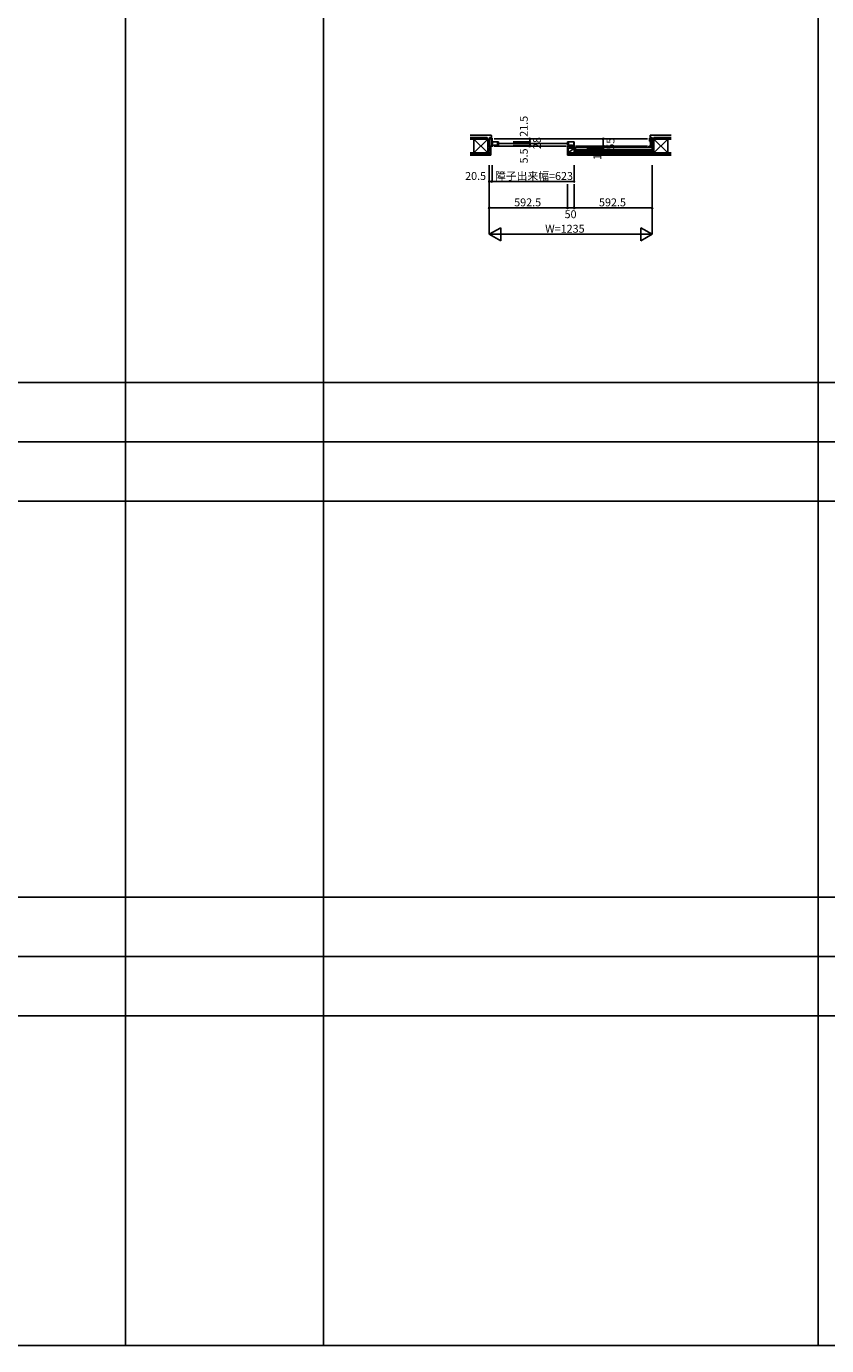
# Model space of a CAD drawing. Extents: x 0 to 27500, y 0 to 20000.
# Drawn here: x 6748 to 12815, y 0 to 10000 of the extents above; entities that cross this region are included whole.
import ezdxf

# ---------------------------------------------------------------- set-up
doc = ezdxf.new("R2010")
doc.units = 0
for name, color, linetype in [('YKK_B1', 4, 'CONTINUOUS'), ('YKK_B2', 5, 'CONTINUOUS'), ('YKK_F1', 7, 'CONTINUOUS'), ('YKK_N1', 2, 'CONTINUOUS'), ('YKK_Z1', 7, 'CONTINUOUS')]:
    doc.layers.add(name, color=color, linetype=linetype)
doc.styles.get("Standard").update_dxf_attribs({"font": 'txt.shx', "bigfont": 'bigfont.shx'})

msp = doc.modelspace()

# ---------------------------------------------------------------- linework, layer by layer
at = {"layer": 'YKK_B1'}
for p, q in [((10257, 9147), (10285, 9147)), ((10257, 9142), (10257, 9147)), ((10271, 9147), (10271, 9092)), ((10271, 9135), (10284, 9135)), ((10274, 9130), (10271, 9130)), ((10274, 9123), (10271, 9123)), ((10274, 9128), (10274, 9130)), ((10274, 9125), (10274, 9123)), ((10278, 9126), (10278, 9123)), ((10291, 9126), (10278, 9126)), ((10278, 9101), (10278, 9098)), ((10281, 9098), (10281, 9126)), ((10291, 9124), (10291, 9126)), ((10319, 9124), (10291, 9124)), ((10295, 9147), (11456, 9147)), ((10319, 9098), (10319, 9126)), ((10319, 9126), (10328, 9126)), ((10855, 9112), (10323, 9112)), ((10328, 9116), (10326, 9116)), ((10326, 9107), (10328, 9107)), ((10328, 9126), (10328, 9116)), ((10328, 9107), (10328, 9098)), ((10850, 9126), (10850, 9116)), ((10859, 9126), (10850, 9126)), ((10850, 9116), (10852, 9116)), ((10852, 9107), (10850, 9107)), ((10850, 9107), (10850, 9098)), ((10859, 9098), (10859, 9126)), ((10859, 9124), (10887, 9124)), ((10887, 9124), (10887, 9126)), ((10887, 9126), (10900, 9126)), ((10897, 9098), (10897, 9126)), ((10897, 9116), (10901, 9116)), ((10897, 9108), (10901, 9108)), ((10897, 9099), (10898, 9102)), ((10898, 9122), (10901, 9122)), ((10898, 9102), (10901, 9102)), ((10900, 9126), (10900, 9123)), ((10900, 9101), (10900, 9098)), ((10901, 9122), (10901, 9088)), ((11492, 9147), (11466, 9147)), ((11480, 9135), (11466, 9135)), ((11476, 9130), (11480, 9130)), ((11476, 9128), (11476, 9130)), ((11476, 9125), (11476, 9123)), ((11476, 9123), (11480, 9123)), ((11480, 9147), (11480, 9092)), ((11492, 9142), (11492, 9147)), ((10257, 9098), (10257, 9092)), ((10257, 9092), (10285, 9092)), ((10278, 9098), (10291, 9098)), ((10291, 9098), (10291, 9100)), ((10291, 9100), (10319, 9100)), ((10840, 9092), (10295, 9092)), ((10328, 9098), (10319, 9098)), ((10850, 9098), (10859, 9098)), ((10850, 9092), (10852, 9092)), ((10850, 9077), (10850, 9092)), ((10850, 9089), (10859, 9089)), ((10850, 9077), (10852, 9077)), ((10856, 9092), (10897, 9092)), ((10887, 9100), (10859, 9100)), ((10859, 9089), (10859, 9092)), ((10868, 9077), (10868, 9092)), ((10881, 9077), (10881, 9092)), ((10887, 9098), (10887, 9100)), ((10900, 9098), (10887, 9098)), ((10889, 9092), (10889, 9085)), ((10889, 9085), (10900, 9085)), ((10901, 9088), (10893, 9088)), ((10900, 9077), (10897, 9077)), ((10900, 9085), (10900, 9077)), ((10911, 9092), (11456, 9092)), ((11492, 9092), (11466, 9092)), ((11492, 9098), (11492, 9092))]:
    msp.add_line(p, q, dxfattribs=at)
at = {"layer": 'YKK_B2'}
for p, q in [((10274, 9157), (10264, 9157)), ((10264, 9157), (10274, 9157)), ((10267, 9157), (10264, 9154)), ((10264, 9147), (10264, 9157)), ((10272, 9157), (10264, 9148)), ((10264, 9147), (10264, 9157)), ((10264, 9147), (10274, 9147)), ((10274, 9153), (10268, 9147)), ((10274, 9157), (10274, 9147)), ((11476, 9154), (11480, 9157)), ((11476, 9157), (11476, 9147)), ((11476, 9157), (11486, 9157)), ((11486, 9157), (11476, 9157)), ((11476, 9148), (11485, 9157)), ((11486, 9147), (11476, 9147)), ((11481, 9147), (11486, 9153)), ((11486, 9147), (11486, 9157)), ((11486, 9147), (11486, 9157)), ((10902, 9082), (10900, 9080)), ((10910, 9082), (10900, 9082)), ((10910, 9077), (10900, 9077)), ((10908, 9082), (10903, 9077)), ((10910, 9079), (10908, 9077)), ((10910, 9077), (10910, 9082)), ((11468, 9092), (11480, 9092)), ((11469, 9092), (11468, 9091)), ((11475, 9092), (11468, 9085)), ((11468, 9082), (11468, 9092)), ((11478, 9089), (11470, 9082)), ((11478, 9084), (11476, 9082))]:
    msp.add_line(p, q, dxfattribs=at)
at = {"layer": 'YKK_F1', "color": 7}
for p, q in [((7500, 0), (7500, 19000)), ((9000, 0), (9000, 19000)), ((12750, 0), (12750, 19000)), ((0, 7300), (27000, 7300)), ((0, 6850), (27000, 6850)), ((0, 6400), (27000, 6400)), ((0, 3400), (27000, 3400)), ((0, 2950), (27000, 2950)), ((0, 2500), (27000, 2500)), ((0, 0), (27500, 0))]:
    msp.add_line(p, q, dxfattribs=at)
at = {"layer": 'YKK_N1', "linetype": 'Continuous'}
for p, q in [((10564, 9147), (10439, 9147)), ((10564, 9126), (10439, 9126)), ((10564, 9126), (10564, 9098)), ((11121, 9147), (10996, 9147)), ((11121, 9147), (11121, 9092)), ((10564, 9098), (10439, 9098)), ((10564, 9092), (10439, 9092)), ((11121, 9092), (10996, 9092)), ((11121, 9077), (10996, 9077)), ((10257, 8949), (10257, 8424)), ((10278, 8949), (10278, 8824)), ((10901, 8949), (10901, 8824)), ((11492, 8949), (11492, 8424)), ((10257, 8824), (10278, 8824)), ((10850, 8804), (10850, 8624)), ((10900, 8804), (10900, 8624)), ((10257, 8624), (10850, 8624)), ((10900, 8624), (11492, 8624)), ((10257, 8424), (10344, 8474)), ((10257, 8424), (11492, 8424)), ((10257, 8424), (10344, 8374)), ((10344, 8374), (10344, 8474)), ((11406, 8474), (11406, 8374)), ((11492, 8424), (11406, 8474)), ((11492, 8424), (11406, 8374))]:
    msp.add_line(p, q, dxfattribs=at)
at = {"layer": 'YKK_N1'}
for p, q in [((10564, 9126), (10564, 9147)), ((10564, 9098), (10564, 9092)), ((11121, 9092), (11121, 9077)), ((10901, 8824), (10278, 8824)), ((10850, 8624), (10900, 8624))]:
    msp.add_line(p, q, dxfattribs=at)
at = {"layer": 'YKK_N1', "linetype": 'Continuous'}
for centre in [(10564, 9147), (10564, 9126), (10564, 9098), (11121, 9147), (10564, 9092), (11121, 9092), (11121, 9077), (10257, 8824), (10278, 8824), (10901, 8824), (10257, 8624), (10850, 8624), (10900, 8624), (11492, 8624)]:
    msp.add_circle(centre, 5, dxfattribs=at)
at = {"layer": 'YKK_Z1'}
for p, q in [((10112, 9158), (10242, 9158)), ((10112, 9146), (10242, 9146)), ((10113, 9176), (10271, 9176)), ((10140, 9146), (10140, 9041)), ((10140, 9041), (10245, 9146)), ((10140, 9146), (10245, 9041)), ((10245, 9146), (10140, 9146)), ((10242, 9146), (10242, 9158)), ((10245, 9041), (10245, 9146)), ((10257, 9146), (10245, 9092)), ((10245, 9146), (10245, 9092)), ((10257, 9146), (10245, 9146)), ((10257, 9092), (10257, 9146)), ((10259, 9156), (10259, 9148)), ((10259, 9147), (10263, 9147)), ((10260, 9157), (10263, 9157)), ((10264, 9157), (10264, 9148)), ((10272, 9176), (10274, 9174)), ((10274, 9157), (10274, 9174)), ((11478, 9176), (11476, 9174)), ((11476, 9157), (11476, 9174)), ((11636, 9176), (11478, 9176)), ((11486, 9156), (11486, 9148)), ((11486, 9147), (11490, 9147)), ((11488, 9157), (11490, 9157)), ((11491, 9157), (11491, 9148)), ((11492, 9146), (11492, 9041)), ((11505, 9146), (11492, 9092)), ((11505, 9146), (11492, 9146)), ((11610, 9146), (11505, 9146)), ((11505, 9041), (11610, 9146)), ((11505, 9146), (11610, 9041)), ((11505, 9041), (11505, 9146)), ((11505, 9146), (11505, 9041)), ((11636, 9158), (11506, 9158)), ((11506, 9146), (11506, 9158)), ((11636, 9146), (11506, 9146)), ((11610, 9041), (11610, 9146)), ((10113, 9041), (10264, 9041)), ((10113, 9029), (10270, 9029)), ((10113, 9024), (10270, 9024)), ((10140, 9041), (10245, 9041)), ((10264, 9092), (10245, 9041)), ((10264, 9092), (10245, 9092)), ((10245, 9092), (10245, 9041)), ((10245, 9092), (10257, 9092)), ((10245, 9041), (10264, 9041)), ((10257, 9042), (10257, 9030)), ((10264, 9041), (10264, 9092)), ((10264, 9092), (10264, 9029)), ((10264, 9029), (10270, 9029)), ((10270, 9092), (10270, 9029)), ((10270, 9024), (10270, 9029)), ((10850, 9029), (10850, 9077)), ((10850, 9077), (10855, 9077)), ((11635, 9029), (10850, 9029)), ((10850, 9024), (10850, 9029)), ((11635, 9024), (10850, 9024)), ((10900, 9077), (10855, 9041)), ((10855, 9077), (10900, 9077)), ((10855, 9041), (10855, 9077)), ((10855, 9029), (10855, 9077)), ((10900, 9041), (10855, 9041)), ((10900, 9077), (10900, 9041)), ((10900, 9077), (10909, 9077)), ((10900, 9073), (10900, 9076)), ((11492, 9064), (10900, 9064)), ((10900, 9052), (10900, 9064)), ((11492, 9052), (10900, 9052)), ((10930, 9052), (10900, 9041)), ((10900, 9052), (10930, 9052)), ((10900, 9041), (10900, 9052)), ((10930, 9041), (10900, 9041)), ((10901, 9072), (10909, 9072)), ((10910, 9082), (11492, 9082)), ((10910, 9072), (10910, 9076)), ((10930, 9052), (10930, 9041)), ((11635, 9041), (10930, 9041)), ((11463, 9041), (11463, 9052)), ((11463, 9052), (11492, 9052)), ((11492, 9052), (11463, 9041)), ((11492, 9041), (11463, 9041)), ((11468, 9082), (11480, 9082)), ((11478, 9090), (11478, 9084)), ((11490, 9092), (11480, 9092)), ((11480, 9082), (11490, 9082)), ((11505, 9092), (11492, 9041)), ((11492, 9092), (11505, 9092)), ((11492, 9084), (11492, 9090)), ((11492, 9052), (11492, 9064)), ((11492, 9052), (11492, 9041)), ((11492, 9041), (11505, 9041)), ((11505, 9041), (11610, 9041))]:
    msp.add_line(p, q, dxfattribs=at)
for centre, radius, start, end in [((10260, 9156), 1, 90, 180), ((10260, 9148), 1, 180, 270), ((10263, 9156), 1, 0, 90), ((10263, 9148), 1, 270, 0), ((11487, 9156), 1, 90, 180), ((11487, 9148), 1, 180, 270), ((11490, 9156), 1, 0, 90), ((11490, 9148), 1, 270, 0), ((10901, 9076), 1, 90, 180), ((10901, 9073), 1, 180, 270), ((10909, 9076), 1, 0, 90), ((10909, 9073), 1, 270, 0), ((11480, 9090), 2, 90, 180), ((11480, 9084), 2, 180, 270), ((11490, 9090), 2, 0, 90), ((11490, 9084), 2, 270, 0)]:
    msp.add_arc(centre, radius, start, end, dxfattribs=at)

# ---------------------------------------------------------------- texts
at = {"layer": 'YKK_N1', "linetype": 'Continuous'}
for s, p in [('21.5', (10549, 9163)), ('28', (10649, 9070)), ('55', (11206, 9065)), ('5.5', (10549, 8961)), ('15', (11106, 8988))]:
    msp.add_text(s, height=60, rotation=90, dxfattribs=at).set_placement(p)
for s, p in [('障子出来幅=623', (10301, 8836)), ('20.5', (10074, 8836)), ('592.5', (10446, 8636)), ('50', (10828, 8546)), ('592.5', (11089, 8636)), ('W=1235', (10681, 8436))]:
    msp.add_text(s, height=60, dxfattribs=at).set_placement(p)

doc.saveas('drawing.dxf')
